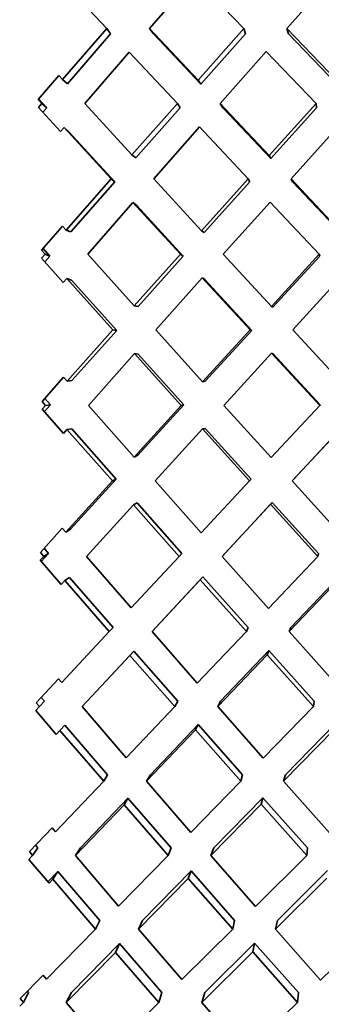
# Model space of a CAD drawing. Extents: x 0 to 420, y 0 to 297.
# Drawn here: x 125 to 125, y 102 to 103 of the extents above; entities that cross this region are included whole.
import ezdxf

# ---------------------------------------------------------------- set-up
doc = ezdxf.new("R2010")
doc.units = 0

msp = doc.modelspace()

# ---------------------------------------------------------------- linework, layer by layer
at = {"color": 7, "lineweight": 35, "ltscale": 0.001071}
for p, q in [((124.9459, 102.78086), (124.9165, 102.81203)), ((125.04659, 102.70112), (125.01723, 102.7323))]:
    msp.add_line(p, q, dxfattribs=at)
at = {"color": 7, "lineweight": 35, "ltscale": 0.001046}
for p, q in [((124.97218, 102.78086), (124.99965, 102.81239)), ((124.92097, 102.65723), (124.94857, 102.68869)), ((125.00579, 102.65575), (125.03374, 102.68686)), ((124.98775, 102.36486), (124.96014, 102.39632))]:
    msp.add_line(p, q, dxfattribs=at)
at = {"color": 7, "lineweight": 35, "ltscale": 0.001096}
for p, q in [((125.03008, 102.78086), (124.99965, 102.81239)), ((125.04559, 102.70295), (125.01554, 102.73486))]:
    msp.add_line(p, q, dxfattribs=at)
at = {"color": 7, "lineweight": 35, "ltscale": 0.001066}
for p, q in [((125.05636, 102.78086), (125.08474, 102.81268)), ((124.96279, 102.61069), (124.93428, 102.6424)), ((125.07698, 102.55004), (125.04807, 102.58137))]:
    msp.add_line(p, q, dxfattribs=at)
at = {"color": 7, "lineweight": 35, "ltscale": 0.001034}
for p, q in [((124.91882, 102.7496), (124.9459, 102.78086)), ((124.99208, 102.45886), (124.96461, 102.48979)), ((124.95781, 102.3335), (124.93086, 102.36486))]:
    msp.add_line(p, q, dxfattribs=at)
at = {"color": 7, "lineweight": 35, "ltscale": 0.00101}
msp.add_line((124.92183, 102.74704), (124.94828, 102.77757), dxfattribs=at)
at = {"color": 7, "lineweight": 35, "ltscale": 0.000101485}
msp.add_line((124.94828, 102.77757), (124.9459, 102.78086), dxfattribs=at)
at = {"color": 7, "lineweight": 35, "ltscale": 0.001087}
for p, q in [((125.002, 102.74923), (124.97218, 102.78086)), ((125.0507, 102.23373), (125.08151, 102.2644))]:
    msp.add_line(p, q, dxfattribs=at)
at = {"color": 7, "lineweight": 35, "ltscale": 0.000101374}
msp.add_line((124.97455, 102.77757), (124.97218, 102.78086), dxfattribs=at)
at = {"color": 7, "lineweight": 35, "ltscale": 0.001062}
for p, q in [((125.00368, 102.74667), (124.97455, 102.77757)), ((124.93466, 102.54967), (124.96291, 102.58141))]:
    msp.add_line(p, q, dxfattribs=at)
at = {"color": 7, "lineweight": 35, "ltscale": 0.001057}
msp.add_line((125.002, 102.74923), (125.03008, 102.78086), dxfattribs=at)
at = {"color": 7, "lineweight": 35, "ltscale": 0.001033}
msp.add_line((125.00368, 102.74667), (125.03113, 102.77757), dxfattribs=at)
at = {"color": 7, "lineweight": 35, "ltscale": 8.62598e-05}
msp.add_line((125.03113, 102.77757), (125.03008, 102.78086), dxfattribs=at)
at = {"color": 7, "lineweight": 35, "ltscale": 0.001108}
msp.add_line((125.08711, 102.74893), (125.05636, 102.78086), dxfattribs=at)
at = {"color": 7, "lineweight": 35, "ltscale": 8.62022e-05}
msp.add_line((125.0574, 102.77757), (125.05636, 102.78086), dxfattribs=at)
at = {"color": 7, "lineweight": 35, "ltscale": 0.001083}
msp.add_line((125.08746, 102.74638), (125.0574, 102.77757), dxfattribs=at)
at = {"color": 7, "lineweight": 35, "ltscale": 0.00104}
for p, q in [((124.93238, 102.73486), (124.95959, 102.76635)), ((125.03263, 102.41342), (125.00493, 102.44444)), ((124.94743, 102.41087), (124.92009, 102.44225))]:
    msp.add_line(p, q, dxfattribs=at)
at = {"color": 7, "lineweight": 35, "ltscale": 0.001082}
for p, q in [((124.98927, 102.73486), (124.95959, 102.76635)), ((125.00414, 102.65685), (124.97483, 102.68869))]:
    msp.add_line(p, q, dxfattribs=at)
at = {"color": 7, "lineweight": 35, "ltscale": 0.001063}
msp.add_line((125.01554, 102.73486), (125.04375, 102.76669), dxfattribs=at)
at = {"color": 7, "lineweight": 35, "ltscale": 0.001104}
msp.add_line((125.07439, 102.73486), (125.04375, 102.76669), dxfattribs=at)
at = {"color": 7, "lineweight": 35, "ltscale": 0.000486812}
msp.add_line((124.9039, 102.73726), (124.91658, 102.75204), dxfattribs=at)
at = {"color": 7, "lineweight": 35, "ltscale": 8.28843e-05}
msp.add_line((124.91882, 102.7496), (124.91658, 102.75204), dxfattribs=at)
at = {"color": 7, "lineweight": 35, "ltscale": 9.86416e-05}
for p, q in [((124.91882, 102.7496), (124.92183, 102.74704)), ((124.90611, 102.73486), (124.90911, 102.7323)), ((124.91968, 102.72009), (124.92268, 102.71754))]:
    msp.add_line(p, q, dxfattribs=at)
at = {"color": 7, "lineweight": 35, "ltscale": 7.65477e-05}
for p, q in [((125.00368, 102.74667), (125.002, 102.74923)), ((125.01723, 102.7323), (125.01554, 102.73486))]:
    msp.add_line(p, q, dxfattribs=at)
at = {"color": 7, "lineweight": 35, "ltscale": 8.15369e-05}
msp.add_line((124.90611, 102.73486), (124.9039, 102.73726), dxfattribs=at)
at = {"color": 7, "lineweight": 35, "ltscale": 7.9132e-05}
msp.add_line((124.90405, 102.73245), (124.90611, 102.73486), dxfattribs=at)
at = {"color": 7, "lineweight": 35, "ltscale": 0.000180743}
msp.add_line((124.90911, 102.7323), (124.90421, 102.73762), dxfattribs=at)
at = {"color": 7, "lineweight": 35, "ltscale": 0.001072}
for p, q in [((124.9614, 102.70329), (124.93238, 102.73486)), ((124.91435, 102.28807), (124.94401, 102.31907))]:
    msp.add_line(p, q, dxfattribs=at)
at = {"color": 7, "lineweight": 35, "ltscale": 0.001053}
for p, q in [((124.9614, 102.70329), (124.98927, 102.73486)), ((124.92978, 102.27825), (124.9589, 102.30866)), ((125.0687, 102.27353), (125.04069, 102.30499)), ((124.92421, 102.18954), (124.95382, 102.21951))]:
    msp.add_line(p, q, dxfattribs=at)
at = {"color": 7, "lineweight": 35, "ltscale": 7.66529e-05}
msp.add_line((124.99097, 102.7323), (124.98927, 102.73486), dxfattribs=at)
at = {"color": 7, "lineweight": 35, "ltscale": 0.001075}
for p, q in [((125.04559, 102.70295), (125.07439, 102.73486)), ((125.01745, 102.6424), (125.04618, 102.67442)), ((125.03351, 102.50332), (125.00464, 102.5352))]:
    msp.add_line(p, q, dxfattribs=at)
at = {"color": 7, "lineweight": 35, "ltscale": 6.4445e-05}
msp.add_line((125.07472, 102.7323), (125.07439, 102.73486), dxfattribs=at)
at = {"color": 7, "lineweight": 35, "ltscale": 0.000501419}
msp.add_line((124.91757, 102.71764), (124.90405, 102.73245), dxfattribs=at)
at = {"color": 7, "lineweight": 35, "ltscale": 9.12967e-05}
msp.add_line((124.90673, 102.72953), (124.90911, 102.7323), dxfattribs=at)
at = {"color": 7, "lineweight": 35, "ltscale": 0.001028}
msp.add_line((124.96375, 102.70145), (124.99097, 102.7323), dxfattribs=at)
at = {"color": 7, "lineweight": 35, "ltscale": 0.00105}
for p, q in [((125.04659, 102.70112), (125.07472, 102.7323)), ((124.93388, 102.36815), (124.96249, 102.39887)), ((125.02819, 102.31907), (125.00037, 102.35055))]:
    msp.add_line(p, q, dxfattribs=at)
at = {"color": 7, "lineweight": 35, "ltscale": 8.07458e-05}
msp.add_line((124.91757, 102.71764), (124.91968, 102.72009), dxfattribs=at)
at = {"color": 7, "lineweight": 35, "ltscale": 0.001067}
msp.add_line((124.94857, 102.68869), (124.91968, 102.72009), dxfattribs=at)
at = {"color": 7, "lineweight": 35, "ltscale": 0.001042}
for p, q in [((124.9509, 102.68686), (124.92268, 102.71754)), ((125.07715, 102.19707), (125.04954, 102.22829))]:
    msp.add_line(p, q, dxfattribs=at)
at = {"color": 7, "lineweight": 35, "ltscale": 0.001059}
for p, q in [((124.97483, 102.68869), (125.00282, 102.72047)), ((124.99041, 102.45703), (124.96229, 102.48869)), ((125.08258, 102.28741), (125.05446, 102.31907))]:
    msp.add_line(p, q, dxfattribs=at)
at = {"color": 7, "lineweight": 35, "ltscale": 0.001091}
for p, q in [((125.03275, 102.68869), (125.00282, 102.72047)), ((125.06016, 102.59605), (125.0896, 102.62824))]:
    msp.add_line(p, q, dxfattribs=at)
at = {"color": 7, "lineweight": 35, "ltscale": 0.00108}
for p, q in [((125.05901, 102.68869), (125.08793, 102.72076)), ((125.00476, 102.56414), (125.03389, 102.59605)), ((125.07552, 102.45703), (125.04647, 102.48902))]:
    msp.add_line(p, q, dxfattribs=at)
at = {"color": 7, "lineweight": 35, "ltscale": 7.43252e-05}
for p, q in [((124.96375, 102.70145), (124.9614, 102.70329)), ((124.96435, 102.67225), (124.96201, 102.67408))]:
    msp.add_line(p, q, dxfattribs=at)
at = {"color": 7, "lineweight": 35, "ltscale": 5.22433e-05}
for p, q in [((125.04659, 102.70112), (125.04559, 102.70295)), ((125.06002, 102.68686), (125.05901, 102.68869))]:
    msp.add_line(p, q, dxfattribs=at)
at = {"color": 7, "lineweight": 35, "ltscale": 0.001022}
for p, q in [((124.92394, 102.65613), (124.9509, 102.68686)), ((124.98946, 102.36815), (124.96249, 102.39887))]:
    msp.add_line(p, q, dxfattribs=at)
at = {"color": 7, "lineweight": 35, "ltscale": 7.4025e-05}
msp.add_line((124.9509, 102.68686), (124.94857, 102.68869), dxfattribs=at)
at = {"color": 7, "lineweight": 35, "ltscale": 0.00107}
for p, q in [((125.00414, 102.65685), (125.03275, 102.68869)), ((124.97598, 102.59605), (125.00449, 102.62794)), ((124.93352, 102.45703), (124.96229, 102.48869)), ((125.04516, 102.4251), (125.01669, 102.45703))]:
    msp.add_line(p, q, dxfattribs=at)
at = {"color": 7, "lineweight": 35, "ltscale": 5.20605e-05}
msp.add_line((125.03374, 102.68686), (125.03275, 102.68869), dxfattribs=at)
at = {"color": 7, "lineweight": 35, "ltscale": 0.001103}
msp.add_line((125.08925, 102.65656), (125.05901, 102.68869), dxfattribs=at)
at = {"color": 7, "lineweight": 35, "ltscale": 0.001078}
for p, q in [((125.08956, 102.65546), (125.06002, 102.68686)), ((124.97559, 102.50332), (125.00464, 102.5352)), ((124.92103, 102.1834), (124.95134, 102.21407))]:
    msp.add_line(p, q, dxfattribs=at)
at = {"color": 7, "lineweight": 35, "ltscale": 0.001052}
for p, q in [((124.93428, 102.6424), (124.96201, 102.67408)), ((124.99284, 102.6413), (124.96435, 102.67225)), ((124.94933, 102.50332), (124.92147, 102.53483)), ((125.00143, 102.3792), (124.97369, 102.41087))]:
    msp.add_line(p, q, dxfattribs=at)
at = {"color": 7, "lineweight": 35, "ltscale": 0.001077}
for p, q in [((124.99117, 102.6424), (124.96201, 102.67408)), ((124.92669, 102.27353), (124.9565, 102.30466)), ((125.00607, 102.18954), (125.0367, 102.21984))]:
    msp.add_line(p, q, dxfattribs=at)
at = {"color": 7, "lineweight": 35, "ltscale": 0.001099}
for p, q in [((125.07629, 102.6424), (125.04618, 102.67442)), ((125.05978, 102.50332), (125.08974, 102.5355))]:
    msp.add_line(p, q, dxfattribs=at)
at = {"color": 7, "lineweight": 35, "ltscale": 0.000492408}
msp.add_line((124.90585, 102.64481), (124.91876, 102.65968), dxfattribs=at)
at = {"color": 7, "lineweight": 35, "ltscale": 8.26531e-05}
msp.add_line((124.92097, 102.65723), (124.91876, 102.65968), dxfattribs=at)
at = {"color": 7, "lineweight": 35, "ltscale": 7.91164e-05}
for p, q in [((124.92097, 102.65723), (124.92394, 102.65613)), ((124.90801, 102.6424), (124.91098, 102.6413)), ((124.92134, 102.62757), (124.92431, 102.62647))]:
    msp.add_line(p, q, dxfattribs=at)
at = {"color": 7, "lineweight": 35, "ltscale": 4.95147e-05}
msp.add_line((125.00579, 102.65575), (125.00414, 102.65685), dxfattribs=at)
at = {"color": 7, "lineweight": 35, "ltscale": 8.1037e-05}
msp.add_line((124.90801, 102.6424), (124.90585, 102.64481), dxfattribs=at)
at = {"color": 7, "lineweight": 35, "ltscale": 0.000155595}
msp.add_line((124.91098, 102.6413), (124.90682, 102.64594), dxfattribs=at)
at = {"color": 7, "lineweight": 35, "ltscale": 8.01506e-05}
msp.add_line((124.9059, 102.63999), (124.90801, 102.6424), dxfattribs=at)
at = {"color": 7, "lineweight": 35, "ltscale": 0.000498856}
msp.add_line((124.9192, 102.62511), (124.9059, 102.63999), dxfattribs=at)
at = {"color": 7, "lineweight": 35, "ltscale": 0.000117328}
msp.add_line((124.90789, 102.63777), (124.91098, 102.6413), dxfattribs=at)
at = {"color": 7, "lineweight": 35, "ltscale": 0.001064}
for p, q in [((124.96279, 102.61069), (124.99117, 102.6424)), ((124.9207, 102.47184), (124.94933, 102.50332)), ((125.00385, 102.47147), (124.97559, 102.50332)), ((125.03161, 102.41087), (125.00326, 102.44261)), ((124.97268, 102.32307), (125.00208, 102.35384))]:
    msp.add_line(p, q, dxfattribs=at)
at = {"color": 7, "lineweight": 35, "ltscale": 0.001039}
for p, q in [((124.9651, 102.61033), (124.99284, 102.6413)), ((124.92368, 102.47366), (124.95165, 102.50442))]:
    msp.add_line(p, q, dxfattribs=at)
at = {"color": 7, "lineweight": 35, "ltscale": 4.98326e-05}
msp.add_line((124.99284, 102.6413), (124.99117, 102.6424), dxfattribs=at)
at = {"color": 7, "lineweight": 35, "ltscale": 0.001089}
for p, q in [((125.04697, 102.61036), (125.01745, 102.6424)), ((124.97028, 102.31907), (125.00037, 102.35055))]:
    msp.add_line(p, q, dxfattribs=at)
at = {"color": 7, "lineweight": 35, "ltscale": 0.001086}
for p, q in [((125.04697, 102.61036), (125.07629, 102.6424)), ((124.95313, 102.24254), (124.98358, 102.27353)), ((124.94696, 102.15291), (124.97792, 102.1834))]:
    msp.add_line(p, q, dxfattribs=at)
at = {"color": 7, "lineweight": 35, "ltscale": 0.001061}
msp.add_line((125.04795, 102.60999), (125.0766, 102.6413), dxfattribs=at)
at = {"color": 7, "lineweight": 35, "ltscale": 2.85574e-05}
msp.add_line((125.0766, 102.6413), (125.07629, 102.6424), dxfattribs=at)
at = {"color": 7, "lineweight": 35, "ltscale": 8.15143e-05}
msp.add_line((124.9192, 102.62511), (124.92134, 102.62757), dxfattribs=at)
at = {"color": 7, "lineweight": 35, "ltscale": 0.00106}
for p, q in [((124.94971, 102.59605), (124.92134, 102.62757)), ((125.03487, 102.59568), (125.00615, 102.62685)), ((124.97604, 102.41342), (125.00493, 102.44444))]:
    msp.add_line(p, q, dxfattribs=at)
at = {"color": 7, "lineweight": 35, "ltscale": 0.001036}
for p, q in [((124.95203, 102.59568), (124.92431, 102.62647)), ((125.06303, 102.1834), (125.03554, 102.21439))]:
    msp.add_line(p, q, dxfattribs=at)
at = {"color": 7, "lineweight": 35, "ltscale": 4.96735e-05}
msp.add_line((125.00615, 102.62685), (125.00449, 102.62794), dxfattribs=at)
at = {"color": 7, "lineweight": 35, "ltscale": 0.001084}
for p, q in [((125.03389, 102.59605), (125.00449, 102.62794)), ((124.95781, 102.3335), (124.98775, 102.36486))]:
    msp.add_line(p, q, dxfattribs=at)
at = {"color": 7, "lineweight": 35, "ltscale": 5.85133e-05}
msp.add_line((124.9651, 102.61033), (124.96279, 102.61069), dxfattribs=at)
at = {"color": 7, "lineweight": 35, "ltscale": 2.62529e-05}
for p, q in [((125.04795, 102.60999), (125.04697, 102.61036)), ((125.03487, 102.59568), (125.03389, 102.59605))]:
    msp.add_line(p, q, dxfattribs=at)
at = {"color": 7, "lineweight": 35, "ltscale": 0.001056}
for p, q in [((124.92159, 102.56451), (124.94971, 102.59605)), ((125.07585, 102.45886), (125.04745, 102.49012)), ((125.04197, 102.33318), (125.01403, 102.36486))]:
    msp.add_line(p, q, dxfattribs=at)
at = {"color": 7, "lineweight": 35, "ltscale": 0.001032}
for p, q in [((124.92456, 102.56488), (124.95203, 102.59568)), ((124.98358, 102.27353), (124.9565, 102.30466))]:
    msp.add_line(p, q, dxfattribs=at)
at = {"color": 7, "lineweight": 35, "ltscale": 5.87017e-05}
for p, q in [((124.95203, 102.59568), (124.94971, 102.59605)), ((124.96523, 102.58104), (124.96291, 102.58141))]:
    msp.add_line(p, q, dxfattribs=at)
at = {"color": 7, "lineweight": 35, "ltscale": 0.001074}
for p, q in [((125.00476, 102.56414), (124.97598, 102.59605)), ((125.06077, 102.50442), (125.09005, 102.53587)), ((124.93086, 102.36486), (124.96014, 102.39632)), ((124.90893, 102.19772), (124.93909, 102.22829))]:
    msp.add_line(p, q, dxfattribs=at)
at = {"color": 7, "lineweight": 35, "ltscale": 0.001055}
msp.add_line((125.00641, 102.56451), (125.03487, 102.59568), dxfattribs=at)
at = {"color": 7, "lineweight": 35, "ltscale": 0.001095}
for p, q in [((125.08986, 102.56384), (125.06016, 102.59605)), ((125.04683, 102.51762), (125.07667, 102.54967))]:
    msp.add_line(p, q, dxfattribs=at)
at = {"color": 7, "lineweight": 35, "ltscale": 0.001069}
for p, q in [((124.99155, 102.54967), (124.96291, 102.58141)), ((124.91827, 102.37956), (124.94743, 102.41087))]:
    msp.add_line(p, q, dxfattribs=at)
at = {"color": 7, "lineweight": 35, "ltscale": 0.001044}
for p, q in [((124.99321, 102.55004), (124.96523, 102.58104)), ((125.07323, 102.36815), (125.04535, 102.39921))]:
    msp.add_line(p, q, dxfattribs=at)
at = {"color": 7, "lineweight": 35, "ltscale": 0.001085}
for p, q in [((125.01783, 102.54967), (125.04709, 102.58173)), ((125.08895, 102.47117), (125.05978, 102.50332)), ((124.97369, 102.41087), (125.00326, 102.44261)), ((125.05553, 102.32307), (125.08584, 102.35413))]:
    msp.add_line(p, q, dxfattribs=at)
at = {"color": 7, "lineweight": 35, "ltscale": 2.60742e-05}
msp.add_line((125.04807, 102.58137), (125.04709, 102.58173), dxfattribs=at)
at = {"color": 7, "lineweight": 35, "ltscale": 0.00109}
for p, q in [((125.07667, 102.54967), (125.04709, 102.58173)), ((124.96537, 102.22829), (124.99596, 102.25938))]:
    msp.add_line(p, q, dxfattribs=at)
at = {"color": 7, "lineweight": 35, "ltscale": 0.000497113}
msp.add_line((124.90626, 102.55209), (124.91943, 102.56698), dxfattribs=at)
at = {"color": 7, "lineweight": 35, "ltscale": 8.1909e-05}
msp.add_line((124.92159, 102.56451), (124.91943, 102.56698), dxfattribs=at)
at = {"color": 7, "lineweight": 35, "ltscale": 7.47586e-05}
for p, q in [((124.92159, 102.56451), (124.92456, 102.56488)), ((124.90839, 102.54967), (124.91135, 102.55004)), ((124.92147, 102.53483), (124.92444, 102.53519))]:
    msp.add_line(p, q, dxfattribs=at)
at = {"color": 7, "lineweight": 35, "ltscale": 4.22037e-05}
for p, q in [((125.00641, 102.56451), (125.00476, 102.56414)), ((125.00629, 102.53557), (125.00464, 102.5352))]:
    msp.add_line(p, q, dxfattribs=at)
at = {"color": 7, "lineweight": 35, "ltscale": 0.00013014}
msp.add_line((124.91135, 102.55004), (124.90791, 102.55395), dxfattribs=at)
at = {"color": 7, "lineweight": 35, "ltscale": 8.07982e-05}
msp.add_line((124.90624, 102.54726), (124.90839, 102.54967), dxfattribs=at)
at = {"color": 7, "lineweight": 35, "ltscale": 0.000494827}
msp.add_line((124.91929, 102.53237), (124.90624, 102.54726), dxfattribs=at)
at = {"color": 7, "lineweight": 35, "ltscale": 8.04026e-05}
msp.add_line((124.90839, 102.54967), (124.90626, 102.55209), dxfattribs=at)
at = {"color": 7, "lineweight": 35, "ltscale": 0.00014308}
msp.add_line((124.90755, 102.54576), (124.91135, 102.55004), dxfattribs=at)
at = {"color": 7, "lineweight": 35, "ltscale": 0.001058}
msp.add_line((124.96265, 102.51795), (124.93466, 102.54967), dxfattribs=at)
at = {"color": 7, "lineweight": 35, "ltscale": 0.001073}
for p, q in [((124.96265, 102.51795), (124.99155, 102.54967)), ((125.08652, 102.3789), (125.05788, 102.41087)), ((125.01574, 102.36815), (125.04535, 102.39921))]:
    msp.add_line(p, q, dxfattribs=at)
at = {"color": 7, "lineweight": 35, "ltscale": 0.001048}
msp.add_line((124.96497, 102.51905), (124.99321, 102.55004), dxfattribs=at)
at = {"color": 7, "lineweight": 35, "ltscale": 4.23899e-05}
msp.add_line((124.99321, 102.55004), (124.99155, 102.54967), dxfattribs=at)
at = {"color": 7, "lineweight": 35, "ltscale": 0.001081}
for p, q in [((125.04683, 102.51762), (125.01783, 102.54967)), ((125.05889, 102.41342), (125.0887, 102.44474))]:
    msp.add_line(p, q, dxfattribs=at)
at = {"color": 7, "lineweight": 35, "ltscale": 1.20405e-05}
msp.add_line((125.07698, 102.55004), (125.07667, 102.54967), dxfattribs=at)
at = {"color": 7, "lineweight": 35, "ltscale": 8.21445e-05}
msp.add_line((124.91929, 102.53237), (124.92147, 102.53483), dxfattribs=at)
at = {"color": 7, "lineweight": 35, "ltscale": 0.001027}
for p, q in [((124.95165, 102.50442), (124.92444, 102.53519)), ((124.94401, 102.31907), (124.91719, 102.35018))]:
    msp.add_line(p, q, dxfattribs=at)
at = {"color": 7, "lineweight": 35, "ltscale": 0.001051}
msp.add_line((125.0345, 102.50442), (125.00629, 102.53557), dxfattribs=at)
at = {"color": 7, "lineweight": 35, "ltscale": 6.41595e-05}
for p, q in [((124.96497, 102.51905), (124.96265, 102.51795)), ((124.95165, 102.50442), (124.94933, 102.50332)), ((124.96461, 102.48979), (124.96229, 102.48869))]:
    msp.add_line(p, q, dxfattribs=at)
at = {"color": 7, "lineweight": 35, "ltscale": 3.70026e-05}
for p, q in [((125.0345, 102.50442), (125.03351, 102.50332)), ((125.06077, 102.50442), (125.05978, 102.50332))]:
    msp.add_line(p, q, dxfattribs=at)
at = {"color": 7, "lineweight": 35, "ltscale": 0.001088}
msp.add_line((125.00385, 102.47147), (125.03351, 102.50332), dxfattribs=at)
at = {"color": 7, "lineweight": 35, "ltscale": 0.001093}
msp.add_line((125.01669, 102.45703), (125.04647, 102.48902), dxfattribs=at)
at = {"color": 7, "lineweight": 35, "ltscale": 0.001068}
for p, q in [((125.01836, 102.45886), (125.04745, 102.49012)), ((125.07287, 102.36486), (125.04433, 102.39665))]:
    msp.add_line(p, q, dxfattribs=at)
at = {"color": 7, "lineweight": 35, "ltscale": 3.6875e-05}
msp.add_line((125.04745, 102.49012), (125.04647, 102.48902), dxfattribs=at)
at = {"color": 7, "lineweight": 35, "ltscale": 0.000500329}
msp.add_line((124.90516, 102.45944), (124.91858, 102.47429), dxfattribs=at)
at = {"color": 7, "lineweight": 35, "ltscale": 8.0995e-05}
msp.add_line((124.9207, 102.47184), (124.91858, 102.47429), dxfattribs=at)
at = {"color": 7, "lineweight": 35, "ltscale": 8.72434e-05}
msp.add_line((124.9207, 102.47184), (124.92368, 102.47366), dxfattribs=at)
at = {"color": 7, "lineweight": 35, "ltscale": 0.000104518}
msp.add_line((124.91023, 102.45886), (124.90749, 102.46202), dxfattribs=at)
at = {"color": 7, "lineweight": 35, "ltscale": 8.12795e-05}
msp.add_line((124.90505, 102.45463), (124.90724, 102.45703), dxfattribs=at)
at = {"color": 7, "lineweight": 35, "ltscale": 7.96498e-05}
msp.add_line((124.90724, 102.45703), (124.90516, 102.45944), dxfattribs=at)
at = {"color": 7, "lineweight": 35, "ltscale": 0.000168371}
msp.add_line((124.9057, 102.45388), (124.91023, 102.45886), dxfattribs=at)
at = {"color": 7, "lineweight": 35, "ltscale": 8.76683e-05}
msp.add_line((124.90724, 102.45703), (124.91023, 102.45886), dxfattribs=at)
at = {"color": 7, "lineweight": 35, "ltscale": 0.001047}
msp.add_line((124.96099, 102.42543), (124.93352, 102.45703), dxfattribs=at)
at = {"color": 7, "lineweight": 35, "ltscale": 0.001079}
msp.add_line((124.96099, 102.42543), (124.99041, 102.45703), dxfattribs=at)
at = {"color": 7, "lineweight": 35, "ltscale": 6.197e-05}
for p, q in [((124.99208, 102.45886), (124.99041, 102.45703)), ((125.01836, 102.45886), (125.01669, 102.45703)), ((125.00493, 102.44444), (125.00326, 102.44261))]:
    msp.add_line(p, q, dxfattribs=at)
at = {"color": 7, "lineweight": 35, "ltscale": 0.001102}
for p, q in [((125.04516, 102.4251), (125.07552, 102.45703)), ((125.0042, 102.1834), (125.03554, 102.21439))]:
    msp.add_line(p, q, dxfattribs=at)
at = {"color": 7, "lineweight": 35, "ltscale": 4.65053e-05}
msp.add_line((125.07585, 102.45886), (125.07552, 102.45703), dxfattribs=at)
at = {"color": 7, "lineweight": 35, "ltscale": 0.000489939}
msp.add_line((124.91786, 102.4398), (124.90505, 102.45463), dxfattribs=at)
at = {"color": 7, "lineweight": 35, "ltscale": 8.74061e-05}
msp.add_line((124.92009, 102.44225), (124.92307, 102.44407), dxfattribs=at)
at = {"color": 7, "lineweight": 35, "ltscale": 0.001016}
msp.add_line((124.94977, 102.41342), (124.92307, 102.44407), dxfattribs=at)
at = {"color": 7, "lineweight": 35, "ltscale": 8.27677e-05}
msp.add_line((124.91786, 102.4398), (124.92009, 102.44225), dxfattribs=at)
at = {"color": 7, "lineweight": 35, "ltscale": 0.001106}
for p, q in [((125.05788, 102.41087), (125.08837, 102.44291)), ((125.04197, 102.33318), (125.07287, 102.36486))]:
    msp.add_line(p, q, dxfattribs=at)
at = {"color": 7, "lineweight": 35, "ltscale": 8.66688e-05}
msp.add_line((124.94977, 102.41342), (124.94743, 102.41087), dxfattribs=at)
at = {"color": 7, "lineweight": 35, "ltscale": 8.67978e-05}
for p, q in [((124.97604, 102.41342), (124.97369, 102.41087)), ((124.96249, 102.39887), (124.96014, 102.39632))]:
    msp.add_line(p, q, dxfattribs=at)
at = {"color": 7, "lineweight": 35, "ltscale": 6.88183e-05}
msp.add_line((125.03263, 102.41342), (125.03161, 102.41087), dxfattribs=at)
at = {"color": 7, "lineweight": 35, "ltscale": 6.87477e-05}
for p, q in [((125.05889, 102.41342), (125.05788, 102.41087)), ((125.04535, 102.39921), (125.04433, 102.39665))]:
    msp.add_line(p, q, dxfattribs=at)
at = {"color": 7, "lineweight": 35, "ltscale": 0.001094}
msp.add_line((125.00143, 102.3792), (125.03161, 102.41087), dxfattribs=at)
at = {"color": 7, "lineweight": 35, "ltscale": 0.001098}
for p, q in [((125.01403, 102.36486), (125.04433, 102.39665)), ((124.99207, 102.19736), (125.02328, 102.22829))]:
    msp.add_line(p, q, dxfattribs=at)
at = {"color": 7, "lineweight": 35, "ltscale": 0.000502361}
msp.add_line((124.90254, 102.36726), (124.91619, 102.382), dxfattribs=at)
at = {"color": 7, "lineweight": 35, "ltscale": 8.02287e-05}
msp.add_line((124.91827, 102.37956), (124.91619, 102.382), dxfattribs=at)
at = {"color": 7, "lineweight": 35, "ltscale": 8.16454e-05}
msp.add_line((124.90236, 102.36247), (124.90459, 102.36486), dxfattribs=at)
at = {"color": 7, "lineweight": 35, "ltscale": 7.87391e-05}
msp.add_line((124.90459, 102.36486), (124.90254, 102.36726), dxfattribs=at)
at = {"color": 7, "lineweight": 35, "ltscale": 0.000111637}
for p, q in [((124.90459, 102.36486), (124.90761, 102.36815)), ((124.93388, 102.36815), (124.93086, 102.36486))]:
    msp.add_line(p, q, dxfattribs=at)
at = {"color": 7, "lineweight": 35, "ltscale": 7.80562e-05}
msp.add_line((124.90761, 102.36815), (124.90558, 102.37052), dxfattribs=at)
at = {"color": 7, "lineweight": 35, "ltscale": 9.26463e-05}
for p, q in [((124.98946, 102.36815), (124.98775, 102.36486)), ((125.01574, 102.36815), (125.01403, 102.36486)), ((125.00208, 102.35384), (125.00037, 102.35055))]:
    msp.add_line(p, q, dxfattribs=at)
at = {"color": 7, "lineweight": 35, "ltscale": 8.2715e-05}
msp.add_line((125.07323, 102.36815), (125.07287, 102.36486), dxfattribs=at)
at = {"color": 7, "lineweight": 35, "ltscale": 0.000483937}
msp.add_line((124.91492, 102.34775), (124.90236, 102.36247), dxfattribs=at)
at = {"color": 7, "lineweight": 35, "ltscale": 0.000194469}
msp.add_line((124.91491, 102.34777), (124.92021, 102.35346), dxfattribs=at)
at = {"color": 7, "lineweight": 35, "ltscale": 0.000111497}
msp.add_line((124.91719, 102.35018), (124.92021, 102.35346), dxfattribs=at)
at = {"color": 7, "lineweight": 35, "ltscale": 0.001003}
msp.add_line((124.94641, 102.32307), (124.92021, 102.35346), dxfattribs=at)
at = {"color": 7, "lineweight": 35, "ltscale": 0.001026}
msp.add_line((125.02927, 102.32307), (125.00208, 102.35384), dxfattribs=at)
at = {"color": 7, "lineweight": 35, "ltscale": 8.31328e-05}
msp.add_line((124.91492, 102.34775), (124.91719, 102.35018), dxfattribs=at)
at = {"color": 7, "lineweight": 35, "ltscale": 0.00111}
msp.add_line((125.05446, 102.31907), (125.08547, 102.35085), dxfattribs=at)
at = {"color": 7, "lineweight": 35, "ltscale": 0.000116777}
for p, q in [((124.94641, 102.32307), (124.94401, 102.31907)), ((124.97268, 102.32307), (124.97028, 102.31907)), ((124.9589, 102.30866), (124.9565, 102.30466))]:
    msp.add_line(p, q, dxfattribs=at)
at = {"color": 7, "lineweight": 35, "ltscale": 0.000103684}
for p, q in [((125.02927, 102.32307), (125.02819, 102.31907)), ((125.05553, 102.32307), (125.05446, 102.31907))]:
    msp.add_line(p, q, dxfattribs=at)
at = {"color": 7, "lineweight": 35, "ltscale": 0.001038}
msp.add_line((124.99749, 102.2877), (124.97028, 102.31907), dxfattribs=at)
at = {"color": 7, "lineweight": 35, "ltscale": 0.001097}
msp.add_line((124.99749, 102.2877), (125.02819, 102.31907), dxfattribs=at)
at = {"color": 7, "lineweight": 35, "ltscale": 0.001008}
msp.add_line((124.98536, 102.27825), (124.9589, 102.30866), dxfattribs=at)
at = {"color": 7, "lineweight": 35, "ltscale": 0.001101}
msp.add_line((125.00986, 102.27353), (125.04069, 102.30499), dxfattribs=at)
at = {"color": 7, "lineweight": 35, "ltscale": 0.001076}
msp.add_line((125.01163, 102.27825), (125.04176, 102.30899), dxfattribs=at)
at = {"color": 7, "lineweight": 35, "ltscale": 0.000103635}
msp.add_line((125.04176, 102.30899), (125.04069, 102.30499), dxfattribs=at)
at = {"color": 7, "lineweight": 35, "ltscale": 0.001029}
msp.add_line((125.06913, 102.27825), (125.04176, 102.30899), dxfattribs=at)
at = {"color": 7, "lineweight": 35, "ltscale": 0.000503889}
msp.add_line((124.89841, 102.27589), (124.91231, 102.29049), dxfattribs=at)
at = {"color": 7, "lineweight": 35, "ltscale": 7.91752e-05}
msp.add_line((124.91435, 102.28807), (124.91231, 102.29049), dxfattribs=at)
at = {"color": 7, "lineweight": 35, "ltscale": 7.754e-05}
msp.add_line((124.90041, 102.27353), (124.89841, 102.27589), dxfattribs=at)
at = {"color": 7, "lineweight": 35, "ltscale": 0.00014109}
for p, q in [((124.90041, 102.27353), (124.9035, 102.27825)), ((124.92978, 102.27825), (124.92669, 102.27353)), ((124.91277, 102.25902), (124.91586, 102.26374))]:
    msp.add_line(p, q, dxfattribs=at)
at = {"color": 7, "lineweight": 35, "ltscale": 5.15778e-05}
msp.add_line((124.9035, 102.27825), (124.90218, 102.27983), dxfattribs=at)
at = {"color": 7, "lineweight": 35, "ltscale": 0.000126152}
for p, q in [((124.98536, 102.27825), (124.98358, 102.27353)), ((125.01163, 102.27825), (125.00986, 102.27353))]:
    msp.add_line(p, q, dxfattribs=at)
at = {"color": 7, "lineweight": 35, "ltscale": 0.000118564}
msp.add_line((125.06913, 102.27825), (125.0687, 102.27353), dxfattribs=at)
at = {"color": 7, "lineweight": 35, "ltscale": 8.1753e-05}
msp.add_line((124.89816, 102.27116), (124.90041, 102.27353), dxfattribs=at)
at = {"color": 7, "lineweight": 35, "ltscale": 0.000476642}
msp.add_line((124.91048, 102.25661), (124.89816, 102.27116), dxfattribs=at)
at = {"color": 7, "lineweight": 35, "ltscale": 0.001018}
msp.add_line((124.95313, 102.24254), (124.92669, 102.27353), dxfattribs=at)
at = {"color": 7, "lineweight": 35, "ltscale": 0.001041}
msp.add_line((125.03728, 102.24222), (125.00986, 102.27353), dxfattribs=at)
at = {"color": 7, "lineweight": 35, "ltscale": 0.001109}
for p, q in [((125.03728, 102.24222), (125.0687, 102.27353)), ((125.03112, 102.15259), (125.06303, 102.1834))]:
    msp.add_line(p, q, dxfattribs=at)
at = {"color": 7, "lineweight": 35, "ltscale": 0.000219214}
msp.add_line((124.9098, 102.25741), (124.91586, 102.26374), dxfattribs=at)
at = {"color": 7, "lineweight": 35, "ltscale": 0.000987878}
msp.add_line((124.94157, 102.23373), (124.91586, 102.26374), dxfattribs=at)
at = {"color": 7, "lineweight": 35, "ltscale": 0.001065}
msp.add_line((124.96785, 102.23373), (124.99773, 102.26411), dxfattribs=at)
at = {"color": 7, "lineweight": 35, "ltscale": 0.000126264}
msp.add_line((124.99773, 102.26411), (124.99596, 102.25938), dxfattribs=at)
at = {"color": 7, "lineweight": 35, "ltscale": 0.001011}
msp.add_line((125.02442, 102.23373), (124.99773, 102.26411), dxfattribs=at)
at = {"color": 7, "lineweight": 35, "ltscale": 8.31013e-05}
msp.add_line((124.91048, 102.25661), (124.91277, 102.25902), dxfattribs=at)
at = {"color": 7, "lineweight": 35, "ltscale": 0.001012}
for p, q in [((124.93909, 102.22829), (124.91277, 102.25902)), ((125.06356, 102.18954), (125.0367, 102.21984))]:
    msp.add_line(p, q, dxfattribs=at)
at = {"color": 7, "lineweight": 35, "ltscale": 0.001035}
msp.add_line((125.02328, 102.22829), (124.99596, 102.25938), dxfattribs=at)
at = {"color": 7, "lineweight": 35, "ltscale": 0.001112}
msp.add_line((125.04954, 102.22829), (125.08108, 102.25967), dxfattribs=at)
at = {"color": 7, "lineweight": 35, "ltscale": 0.000149629}
for p, q in [((124.94157, 102.23373), (124.93909, 102.22829)), ((124.96785, 102.23373), (124.96537, 102.22829))]:
    msp.add_line(p, q, dxfattribs=at)
at = {"color": 7, "lineweight": 35, "ltscale": 0.000139158}
msp.add_line((125.02442, 102.23373), (125.02328, 102.22829), dxfattribs=at)
at = {"color": 7, "lineweight": 35, "ltscale": 0.000139236}
for p, q in [((125.0507, 102.23373), (125.04954, 102.22829)), ((125.0367, 102.21984), (125.03554, 102.21439))]:
    msp.add_line(p, q, dxfattribs=at)
at = {"color": 7, "lineweight": 35, "ltscale": 0.001021}
msp.add_line((124.99207, 102.19736), (124.96537, 102.22829), dxfattribs=at)
at = {"color": 7, "lineweight": 35, "ltscale": 0.001119}
msp.add_line((125.07715, 102.19707), (125.10923, 102.22829), dxfattribs=at)
at = {"color": 7, "lineweight": 35, "ltscale": 0.000149456}
msp.add_line((124.95382, 102.21951), (124.95134, 102.21407), dxfattribs=at)
at = {"color": 7, "lineweight": 35, "ltscale": 0.001015}
msp.add_line((124.97792, 102.1834), (124.95134, 102.21407), dxfattribs=at)
at = {"color": 7, "lineweight": 35, "ltscale": 0.000991388}
msp.add_line((124.97979, 102.18954), (124.95382, 102.21951), dxfattribs=at)
at = {"color": 7, "lineweight": 35, "ltscale": 0.000503892}
msp.add_line((124.89279, 102.18573), (124.90692, 102.2001), dxfattribs=at)
at = {"color": 7, "lineweight": 35, "ltscale": 7.78313e-05}
msp.add_line((124.90893, 102.19772), (124.90692, 102.2001), dxfattribs=at)
at = {"color": 7, "lineweight": 35, "ltscale": 2.4764e-05}
msp.add_line((124.89794, 102.18954), (124.8973, 102.1903), dxfattribs=at)
at = {"color": 7, "lineweight": 35, "ltscale": 7.64647e-05}
msp.add_line((124.89477, 102.1834), (124.89279, 102.18573), dxfattribs=at)
at = {"color": 7, "lineweight": 35, "ltscale": 0.000173001}
msp.add_line((124.89477, 102.1834), (124.89794, 102.18954), dxfattribs=at)
at = {"color": 7, "lineweight": 35, "ltscale": 0.000173089}
msp.add_line((124.92421, 102.18954), (124.92103, 102.1834), dxfattribs=at)
at = {"color": 7, "lineweight": 35, "ltscale": 0.000160678}
for p, q in [((124.97979, 102.18954), (124.97792, 102.1834)), ((125.00607, 102.18954), (125.0042, 102.1834))]:
    msp.add_line(p, q, dxfattribs=at)
at = {"color": 7, "lineweight": 35, "ltscale": 0.000154295}
msp.add_line((125.06356, 102.18954), (125.06303, 102.1834), dxfattribs=at)
at = {"color": 7, "lineweight": 35, "ltscale": 8.20014e-05}
msp.add_line((124.89246, 102.18107), (124.89477, 102.1834), dxfattribs=at)
at = {"color": 7, "lineweight": 35, "ltscale": 0.001001}
msp.add_line((124.94696, 102.15291), (124.92103, 102.1834), dxfattribs=at)
at = {"color": 7, "lineweight": 35, "ltscale": 0.001023}
msp.add_line((125.03112, 102.15259), (125.0042, 102.1834), dxfattribs=at)

doc.saveas('drawing.dxf')
